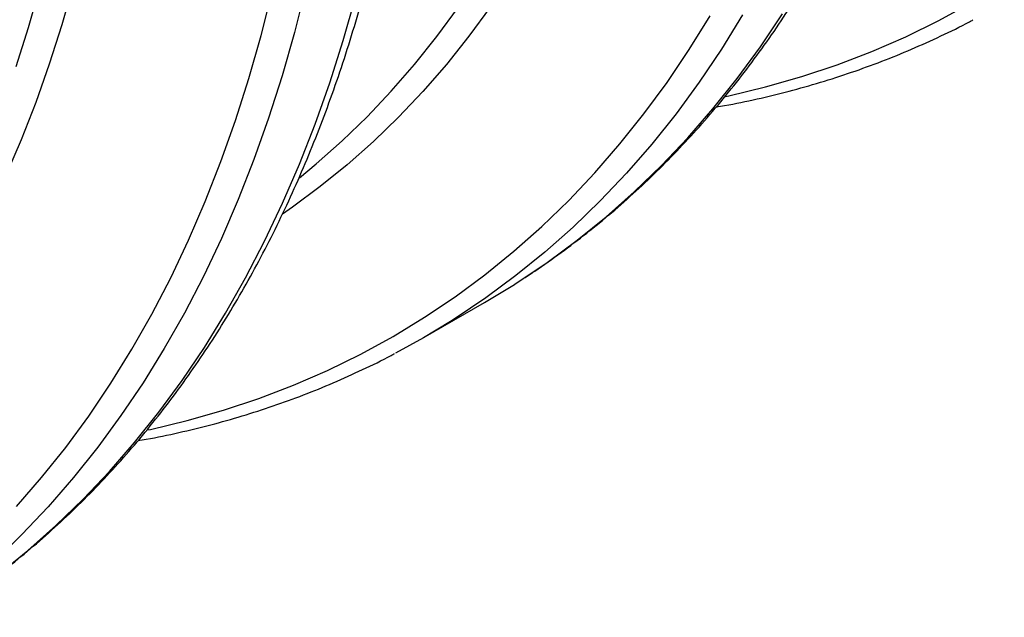
# Model space of a CAD drawing. Units: millimetres. Extents: x 0 to 420, y -6 to 302.
# Drawn here: x 347 to 354, y 101 to 105 of the extents above; entities that cross this region are included whole.
import ezdxf

# ---------------------------------------------------------------- set-up
doc = ezdxf.new("R2010")
doc.units = ezdxf.units.MM

msp = doc.modelspace()

# ---------------------------------------------------------------- linework, layer by layer
at = {"color": 7, "linetype": 'Continuous', "lineweight": 25}
msp.add_line((349.7832, 102.5377), (350.182, 102.7679), dxfattribs=at)
at = {"color": 8, "linetype": 'Continuous', "lineweight": 25, "flags": 128}
for points in [[(347.1297, 104.3062), (347.2107, 104.5605), (347.2848, 104.8212), (347.352, 105.088), (347.4123, 105.3608), (347.4656, 105.6392), (347.5118, 105.9233), (347.551, 106.2127), (347.5831, 106.5073), (347.6081, 106.8069), (347.6259, 107.1112), (347.6366, 107.4201), (347.6402, 107.7333)], [(347.1324, 101.4377), (347.2958, 101.6258), (347.4528, 101.8225), (347.6032, 102.0277), (347.747, 102.2411), (347.884, 102.4627), (348.0141, 102.6923), (348.1373, 102.9297), (348.2534, 103.1748), (348.3625, 103.4275), (348.4643, 103.6874), (348.5589, 103.9546), (348.6461, 104.2287), (348.726, 104.5095), (348.7984, 104.797), (348.8633, 105.0909), (348.9207, 105.391), (348.9706, 105.6971), (349.0128, 106.009), (349.0474, 106.3264), (349.0743, 106.6492), (349.0935, 106.9771), (349.1051, 107.3099), (349.1089, 107.6474)], [(349.0161, 104.8181), (348.9432, 104.5287), (348.8628, 104.2459), (348.775, 103.97), (348.6798, 103.7011), (348.5773, 103.4394), (348.4675, 103.185), (348.3506, 102.9383), (348.2266, 102.6993), (348.0956, 102.4681), (347.9577, 102.2451), (347.813, 102.0302), (347.6615, 101.8237), (347.5035, 101.6257), (347.3389, 101.4363), (347.168, 101.2557), (346.9908, 101.0839)], [(347.5021, 104.8403), (347.4274, 104.5778), (347.3459, 104.3216), (347.2575, 104.0719), (347.1623, 103.8289), (347.0604, 103.5928)], [(347.0168, 100.9978), (347.2062, 101.1514), (347.3896, 101.3141), (347.5668, 101.4859), (347.7377, 101.6665), (347.9023, 101.8559), (348.0603, 102.0539), (348.2118, 102.2604), (348.3565, 102.4753), (348.4944, 102.6984), (348.6254, 102.9295), (348.7494, 103.1685), (348.8663, 103.4153), (348.9761, 103.6696), (349.0786, 103.9313), (349.1738, 104.2002), (349.2616, 104.4761), (349.342, 104.7589)], [(350.2215, 104.6962), (350.0809, 104.5044), (349.9341, 104.3206), (349.7814, 104.1447), (349.6226, 103.977), (349.4581, 103.8176), (349.2878, 103.6664), (349.112, 103.5238), (348.9306, 103.3897), (348.8649, 103.3442)], [(348.9766, 103.582), (349.0848, 103.6713), (349.2538, 103.8213), (349.4172, 103.9796), (349.5748, 104.1461), (349.7265, 104.3207), (349.8722, 104.5033), (350.0118, 104.6937)], [(351.7545, 104.1124), (351.7737, 104.1166), (352.014, 104.1739), (352.2497, 104.2411), (352.4808, 104.3181), (352.707, 104.4047), (352.9282, 104.5011), (353.1442, 104.607), (353.355, 104.7224)], [(347.9856, 101.9367), (348.0048, 101.9408), (348.2451, 101.9982), (348.4808, 102.0654), (348.7119, 102.1424), (348.9381, 102.229), (349.1593, 102.3253), (349.3754, 102.4312), (349.5861, 102.5466), (349.7914, 102.6715), (349.9911, 102.8057), (350.1851, 102.9491), (350.3732, 103.1017), (350.5554, 103.2634), (350.7314, 103.434), (350.9012, 103.6134), (351.0647, 103.8016), (351.2217, 103.9983), (351.3721, 104.2034), (351.5159, 104.4168), (351.6529, 104.6384)], [(351.8645, 104.6439), (351.7266, 104.4208), (351.5819, 104.2059), (351.4304, 103.9994), (351.2724, 103.8014), (351.1078, 103.612), (350.9369, 103.4314), (350.7597, 103.2596), (350.5763, 103.0969), (350.3869, 102.9433), (350.1916, 102.7989), (349.9906, 102.6638), (349.9609, 102.6449)], [(350.3773, 102.8863), (350.3893, 102.894), (350.5904, 103.0291), (350.7857, 103.1735), (350.9751, 103.3271), (351.1584, 103.4899), (351.3357, 103.6616), (351.5066, 103.8422), (351.6711, 104.0316), (351.8292, 104.2296), (351.9806, 104.4361), (352.1254, 104.651)]]:
    msp.add_lwpolyline(points, dxfattribs=at)
at = {"color": 7, "linetype": 'Continuous', "lineweight": 25, "flags": 128}
for points in [[(350.182, 102.7679), (350.1827, 102.7683), (350.3773, 102.8863)], [(349.9609, 102.6449), (349.7839, 102.5381), (349.6024, 102.438)]]:
    msp.add_lwpolyline(points, dxfattribs=at)
at = {"color": 7, "linetype": 'Continuous', "lineweight": 25}
for points, knots in [([(350.383, 102.8907), (350.4257, 102.918), (350.527, 102.9826), (350.6821, 103.0926), (350.849, 103.2192), (351.0114, 103.3527), (351.1695, 103.4928), (351.3232, 103.6393), (351.4723, 103.7922), (351.6169, 103.9516), (351.7568, 104.1172), (351.892, 104.289), (352.0225, 104.467), (352.148, 104.6511), (352.2686, 104.8411), (352.3842, 105.0371), (352.4948, 105.2388), (352.6002, 105.4462), (352.7004, 105.6591), (352.7953, 105.8776), (352.885, 106.1014), (352.9693, 106.3304), (353.0483, 106.5646), (353.1218, 106.8038), (353.1898, 107.0478), (353.2523, 107.2966), (353.3093, 107.55), (353.3607, 107.8079), (353.4065, 108.0701), (353.4467, 108.3365), (353.4813, 108.607), (353.5103, 108.8815), (353.5336, 109.1597), (353.5512, 109.4417), (353.5632, 109.7271), (353.5695, 110.0159), (353.5701, 110.3079), (353.5651, 110.603), (353.5545, 110.901), (353.5382, 111.2018), (353.5162, 111.5053), (353.4887, 111.8112), (353.4555, 112.1195), (353.4168, 112.43), (353.3725, 112.7425), (353.3227, 113.0568), (353.2674, 113.3729), (353.2066, 113.6906), (353.1404, 114.0097), (353.0688, 114.3301), (352.9918, 114.6515), (352.9095, 114.9739), (352.822, 115.2971), (352.7289, 115.621), (352.654, 115.8714), (352.6085, 116.0139), (352.5975, 116.0482)], [0, 0, 0, 0, 0.013571, 0.032192, 0.050817, 0.069449, 0.088091, 0.106743, 0.125409, 0.144089, 0.162785, 0.181498, 0.200229, 0.218977, 0.237743, 0.256526, 0.275326, 0.294142, 0.312974, 0.33182, 0.350679, 0.369551, 0.388433, 0.407325, 0.426225, 0.445134, 0.464048, 0.482968, 0.501893, 0.520821, 0.539753, 0.558687, 0.577622, 0.596558, 0.615495, 0.634432, 0.653369, 0.672306, 0.691241, 0.710175, 0.729109, 0.74804, 0.766971, 0.785899, 0.804827, 0.823752, 0.842676, 0.861598, 0.880518, 0.899437, 0.918354, 0.93727, 0.956184, 0.975096, 0.994007, 1, 1, 1, 1]), ([(346.6142, 100.715), (346.6569, 100.7422), (346.7582, 100.8069), (346.9133, 100.9168), (347.0801, 101.0435), (347.2425, 101.177), (347.4006, 101.317), (347.5543, 101.4636), (347.7034, 101.6165), (347.848, 101.7758), (347.988, 101.9415), (348.1232, 102.1133), (348.2536, 102.2913), (348.3791, 102.4754), (348.4997, 102.6654), (348.6153, 102.8613), (348.7259, 103.063), (348.8313, 103.2704), (348.9315, 103.4834), (349.0265, 103.7019), (349.1161, 103.9257), (349.2005, 104.1547), (349.2794, 104.3889), (349.3529, 104.628), (349.4209, 104.8721), (349.4834, 105.1209), (349.5404, 105.3742), (349.5918, 105.6321), (349.6376, 105.8944), (349.6778, 106.1608), (349.7124, 106.4313), (349.7414, 106.7058), (349.7647, 106.984), (349.7823, 107.2659), (349.7943, 107.5514), (349.8006, 107.8401), (349.8013, 108.1322), (349.7962, 108.4273), (349.7856, 108.7253), (349.7693, 109.0261), (349.7473, 109.3296), (349.7198, 109.6355), (349.6866, 109.9438), (349.6479, 110.2542), (349.6037, 110.5667), (349.5538, 110.8811), (349.4985, 111.1972), (349.4378, 111.5149), (349.3715, 111.834), (349.2999, 112.1543), (349.223, 112.4758), (349.1406, 112.7982), (349.0531, 113.1214), (348.96, 113.4452), (348.8851, 113.6957), (348.8396, 113.8382), (348.8287, 113.8725)], [0, 0, 0, 0, 0.0135706, 0.0321918, 0.0508172, 0.0694493, 0.0880906, 0.106743, 0.1254086, 0.1440888, 0.162785, 0.181498, 0.2002285, 0.2189767, 0.2377426, 0.2565259, 0.2753261, 0.2941424, 0.3129741, 0.3318201, 0.3506793, 0.3695506, 0.3884329, 0.4073249, 0.4262255, 0.4451336, 0.4640482, 0.4829683, 0.501893, 0.5208214, 0.5397528, 0.5586865, 0.5776218, 0.5965583, 0.6154953, 0.6344325, 0.6533693, 0.6723056, 0.6912411, 0.7101755, 0.7291086, 0.7480404, 0.7669707, 0.7858994, 0.8048266, 0.823752, 0.8426758, 0.8615979, 0.8805183, 0.899437, 0.9183541, 0.9372697, 0.9561836, 0.9750962, 0.9940072, 1, 1, 1, 1]), ([(351.6923, 104.0428), (351.7105, 104.0458), (351.8003, 104.0607), (351.9587, 104.0947), (352.1673, 104.1449), (352.3723, 104.2029), (352.5739, 104.2678), (352.772, 104.3398), (352.9665, 104.4187), (353.157, 104.5053), (353.2899, 104.5696), (353.3582, 104.6069), (353.3655, 104.6109)], [0, 0, 0, 0, 0.030422, 0.150174, 0.269813, 0.389346, 0.50878, 0.628123, 0.747387, 0.866586, 0.985733, 1, 1, 1, 1]), ([(347.9234, 101.8671), (347.9416, 101.8701), (348.0314, 101.885), (348.1898, 101.9189), (348.3984, 101.9692), (348.6034, 102.0271), (348.8051, 102.0921), (349.0031, 102.1641), (349.1977, 102.243), (349.3881, 102.3296), (349.521, 102.3938), (349.5893, 102.4312), (349.5966, 102.4352)], [0, 0, 0, 0, 0.030422, 0.150174, 0.269813, 0.389346, 0.50878, 0.628123, 0.747387, 0.866586, 0.985733, 1, 1, 1, 1])]:
    msp.add_open_spline(points, degree=3, knots=knots, dxfattribs=at)

doc.saveas('drawing.dxf')
